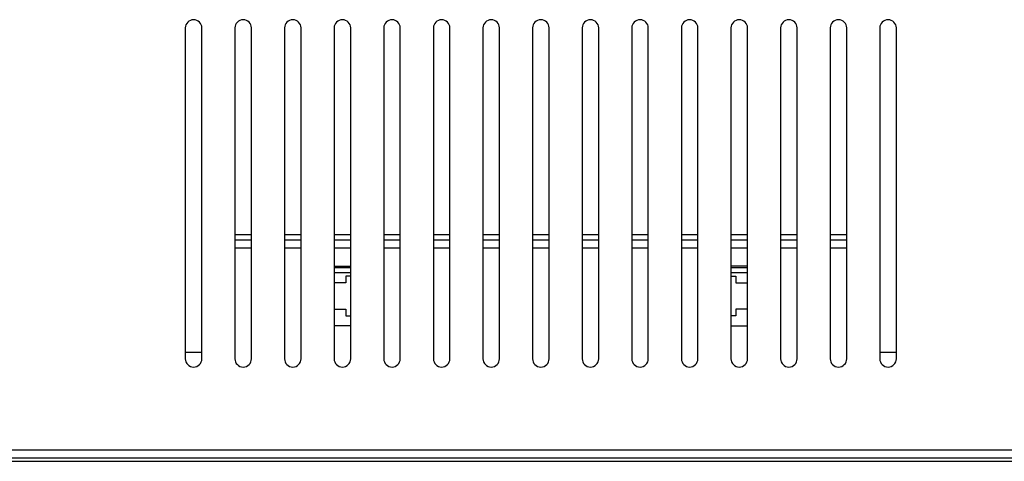
# Model space of a CAD drawing. Units: millimetres. Extents: x 5 to 415, y 0 to 297.
# Drawn here: x 154 to 160, y 188 to 191 of the extents above; entities that cross this region are included whole.
import ezdxf

# ---------------------------------------------------------------- set-up
doc = ezdxf.new("R2010")
doc.units = ezdxf.units.MM

msp = doc.modelspace()

# ---------------------------------------------------------------- linework, layer by layer
at = {"color": 0, "linetype": 'Continuous', "lineweight": 25}
for p, q in [((155.0246, 190.7055), (155.0246, 188.7055)), ((155.1246, 188.7055), (155.1246, 190.7055)), ((155.3246, 190.7055), (155.3246, 188.7055)), ((155.4246, 188.7055), (155.4246, 190.7055)), ((155.6246, 190.7055), (155.6246, 188.7055)), ((155.7246, 188.7055), (155.7246, 190.7055)), ((155.9246, 190.7055), (155.9246, 188.7055)), ((156.0246, 188.7055), (156.0246, 190.7055)), ((156.2246, 190.7055), (156.2246, 188.7055)), ((156.3246, 188.7055), (156.3246, 190.7055)), ((156.5246, 190.7055), (156.5246, 188.7055)), ((156.6246, 188.7055), (156.6246, 190.7055)), ((156.8246, 190.7055), (156.8246, 188.7055)), ((156.9246, 188.7055), (156.9246, 190.7055)), ((157.1246, 190.7055), (157.1246, 188.7055)), ((157.2246, 188.7055), (157.2246, 190.7055)), ((157.4246, 190.7055), (157.4246, 188.7055)), ((157.5246, 188.7055), (157.5246, 190.7055)), ((157.7246, 190.7055), (157.7246, 188.7055)), ((157.8246, 188.7055), (157.8246, 190.7055)), ((158.0246, 190.7055), (158.0246, 188.7055)), ((158.1246, 188.7055), (158.1246, 190.7055)), ((158.3246, 190.7055), (158.3246, 188.7055)), ((158.4246, 188.7055), (158.4246, 190.7055)), ((158.6246, 190.7055), (158.6246, 188.7055)), ((158.7246, 188.7055), (158.7246, 190.7055)), ((158.9246, 190.7055), (158.9246, 188.7055)), ((159.0246, 188.7055), (159.0246, 190.7055)), ((159.2246, 190.7055), (159.2246, 188.7055)), ((159.3246, 188.7055), (159.3246, 190.7055)), ((155.4246, 189.4555), (155.3246, 189.4555)), ((155.3246, 189.4255), (155.4246, 189.4255)), ((155.7246, 189.4555), (155.6246, 189.4555)), ((155.6246, 189.4255), (155.7246, 189.4255)), ((156.0246, 189.4555), (155.9246, 189.4555)), ((155.9246, 189.4255), (156.0246, 189.4255)), ((156.3246, 189.4555), (156.2246, 189.4555)), ((156.2246, 189.4255), (156.3246, 189.4255)), ((156.6246, 189.4555), (156.5246, 189.4555)), ((156.5246, 189.4255), (156.6246, 189.4255)), ((156.9246, 189.4555), (156.8246, 189.4555)), ((156.8246, 189.4255), (156.9246, 189.4255)), ((157.2246, 189.4555), (157.1246, 189.4555)), ((157.1246, 189.4255), (157.2246, 189.4255)), ((157.5246, 189.4555), (157.4246, 189.4555)), ((157.4246, 189.4255), (157.5246, 189.4255)), ((157.8246, 189.4555), (157.7246, 189.4555)), ((157.7246, 189.4255), (157.8246, 189.4255)), ((158.1246, 189.4555), (158.0246, 189.4555)), ((158.0246, 189.4255), (158.1246, 189.4255)), ((158.4246, 189.4555), (158.3246, 189.4555)), ((158.3246, 189.4255), (158.4246, 189.4255)), ((158.7246, 189.4555), (158.6246, 189.4555)), ((158.6246, 189.4255), (158.7246, 189.4255)), ((159.0246, 189.4555), (158.9246, 189.4555)), ((158.9246, 189.4255), (159.0246, 189.4255)), ((155.3246, 189.3755), (155.4246, 189.3755)), ((155.6246, 189.3755), (155.7246, 189.3755)), ((155.9246, 189.3755), (156.0246, 189.3755)), ((156.2246, 189.3755), (156.3246, 189.3755)), ((156.5246, 189.3755), (156.6246, 189.3755)), ((156.8246, 189.3755), (156.9246, 189.3755)), ((157.1246, 189.3755), (157.2246, 189.3755)), ((157.4246, 189.3755), (157.5246, 189.3755)), ((157.7246, 189.3755), (157.8246, 189.3755)), ((158.0246, 189.3755), (158.1246, 189.3755)), ((158.3246, 189.3755), (158.4246, 189.3755)), ((158.6246, 189.3755), (158.7246, 189.3755)), ((158.9246, 189.3755), (159.0246, 189.3755)), ((155.9246, 189.2655), (156.0246, 189.2655)), ((155.9246, 189.2565), (156.0246, 189.2565)), ((158.4246, 189.2655), (158.3246, 189.2655)), ((158.3246, 189.2565), (158.4246, 189.2565)), ((156.0246, 189.2255), (155.9246, 189.2255)), ((155.9946, 189.2055), (155.9946, 189.1655)), ((156.0246, 189.2055), (155.9946, 189.2055)), ((158.4246, 189.2255), (158.3246, 189.2255)), ((158.3246, 189.2055), (158.3546, 189.2055)), ((158.3546, 189.2055), (158.3546, 189.1655)), ((155.9946, 189.1655), (155.9246, 189.1655)), ((158.3546, 189.1655), (158.4246, 189.1655)), ((155.9246, 189.0055), (155.9946, 189.0055)), ((155.9946, 189.0055), (155.9946, 188.9655)), ((158.4246, 189.0055), (158.3546, 189.0055)), ((158.3546, 189.0055), (158.3546, 188.9655)), ((155.9946, 188.9655), (156.0246, 188.9655)), ((158.3546, 188.9655), (158.3246, 188.9655)), ((156.0246, 188.9055), (155.9246, 188.9055)), ((158.3246, 188.9055), (158.4246, 188.9055)), ((155.1246, 188.7443), (155.0246, 188.7443)), ((159.3246, 188.7443), (159.2246, 188.7443)), ((151.4166, 188.1555), (162.9326, 188.1555)), ((151.4166, 188.1055), (162.9326, 188.1055)), ((152.3186, 188.0855), (162.0306, 188.0855))]:
    msp.add_line(p, q, dxfattribs=at)
for centre, start, end in [((155.0746, 190.7055), 0, 180), ((155.3746, 190.7055), 0, 180), ((155.6746, 190.7055), 0, 180), ((155.9746, 190.7055), 0, 180), ((156.2746, 190.7055), 0, 180), ((156.5746, 190.7055), 0, 180), ((156.8746, 190.7055), 0, 180), ((157.1746, 190.7055), 0, 180), ((157.4746, 190.7055), 0, 180), ((157.7746, 190.7055), 0, 180), ((158.0746, 190.7055), 0, 180), ((158.3746, 190.7055), 0, 180), ((158.6746, 190.7055), 0, 180), ((158.9746, 190.7055), 0, 180), ((159.2746, 190.7055), 0, 180), ((155.0746, 188.7055), 180, 0), ((155.3746, 188.7055), 180, 0), ((155.6746, 188.7055), 180, 0), ((155.9746, 188.7055), 180, 0), ((156.2746, 188.7055), 180, 0), ((156.5746, 188.7055), 180, 0), ((156.8746, 188.7055), 180, 0), ((157.1746, 188.7055), 180, 0), ((157.4746, 188.7055), 180, 0), ((157.7746, 188.7055), 180, 0), ((158.0746, 188.7055), 180, 0), ((158.3746, 188.7055), 180, 0), ((158.6746, 188.7055), 180, 0), ((158.9746, 188.7055), 180, 0), ((159.2746, 188.7055), 180, 0)]:
    msp.add_arc(centre, 0.05, start, end, dxfattribs=at)

doc.saveas('drawing.dxf')
